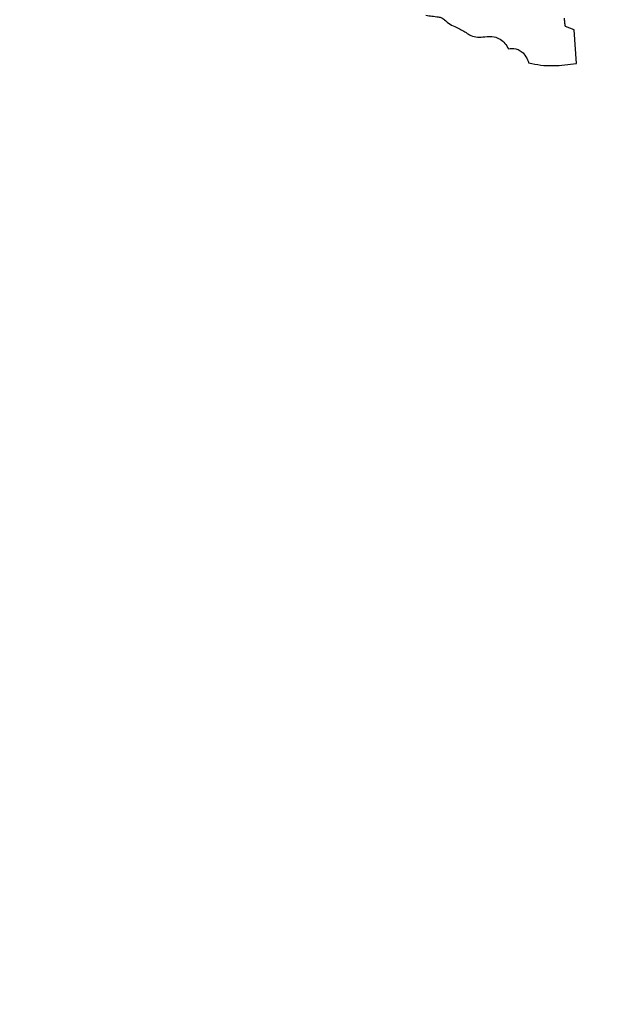
# Model space of a CAD drawing. Units: millimetres. Extents: x 84 to 883, y 23 to 877.
# Drawn here: x 491 to 493, y 841 to 845 of the extents above; entities that cross this region are included whole.
import ezdxf

# ---------------------------------------------------------------- set-up
doc = ezdxf.new("R2010")
doc.units = ezdxf.units.MM

msp = doc.modelspace()

# ---------------------------------------------------------------- linework, layer by layer
at = {"color": 7, "linetype": 'Continuous', "lineweight": 25}
for p, q in [((492.7203, 844.5067), (492.689, 844.5178)), ((492.7279, 844.3878), (492.7203, 844.5067))]:
    msp.add_line(p, q, dxfattribs=at)
for radius in [16.25, 12.25, 11.3, 11, 10.4243]:
    msp.add_circle((496.4768, 848.0684), radius, dxfattribs=at)
for radius, start, end in [(27.5, 90, 247.01908), (25.1589, 90, 241.37151), (22.5, 318.18969, 221.81031)]:
    msp.add_arc((496.4768, 848.0684), radius, start, end, dxfattribs=at)
for points, knots in [([(492.1971, 844.5581), (492.2043, 844.557), (492.2189, 844.5545), (492.2378, 844.553), (492.2519, 844.5495), (492.2594, 844.5457), (492.2622, 844.5428), (492.2631, 844.5419)], [0, 0, 0, 0, 0.316104, 0.646467, 0.824565, 0.946853, 1, 1, 1, 1]), ([(492.689, 844.5178), (492.6887, 844.5204), (492.688, 844.5255), (492.6866, 844.5353), (492.6862, 844.5425), (492.6859, 844.5472)], [0, 0, 0, 0, 0.264367, 0.528713, 1, 1, 1, 1]), ([(492.2631, 844.5419), (492.2693, 844.5362), (492.2815, 844.5249), (492.3095, 844.5146), (492.3278, 844.5036), (492.3391, 844.4968)], [0, 0, 0, 0, 0.279553, 0.55559, 1, 1, 1, 1]), ([(492.3391, 844.4968), (492.3444, 844.4931), (492.3565, 844.4845), (492.3799, 844.4796), (492.3964, 844.4814), (492.4047, 844.4823)], [0, 0, 0, 0, 0.279254, 0.634088, 1, 1, 1, 1]), ([(492.4047, 844.4823), (492.4159, 844.4832), (492.4346, 844.4848), (492.4595, 844.4747), (492.4771, 844.4597), (492.4846, 844.4465), (492.4883, 844.4399)], [0, 0, 0, 0, 0.33265, 0.554347, 0.776135, 1, 1, 1, 1]), ([(492.4883, 844.4399), (492.4971, 844.4405), (492.5115, 844.4416), (492.5306, 844.4339), (492.5455, 844.4208), (492.5543, 844.4051), (492.5583, 844.3938), (492.5596, 844.3903)], [0, 0, 0, 0, 0.2748251, 0.4501334, 0.6255311, 0.8824525, 1, 1, 1, 1]), ([(492.5596, 844.3903), (492.5739, 844.3873), (492.6026, 844.3813), (492.6593, 844.379), (492.7008, 844.3843), (492.7279, 844.3878)], [0, 0, 0, 0, 0.257811, 0.515516, 1, 1, 1, 1])]:
    msp.add_open_spline(points, degree=3, knots=knots, dxfattribs=at)

doc.saveas('drawing.dxf')
